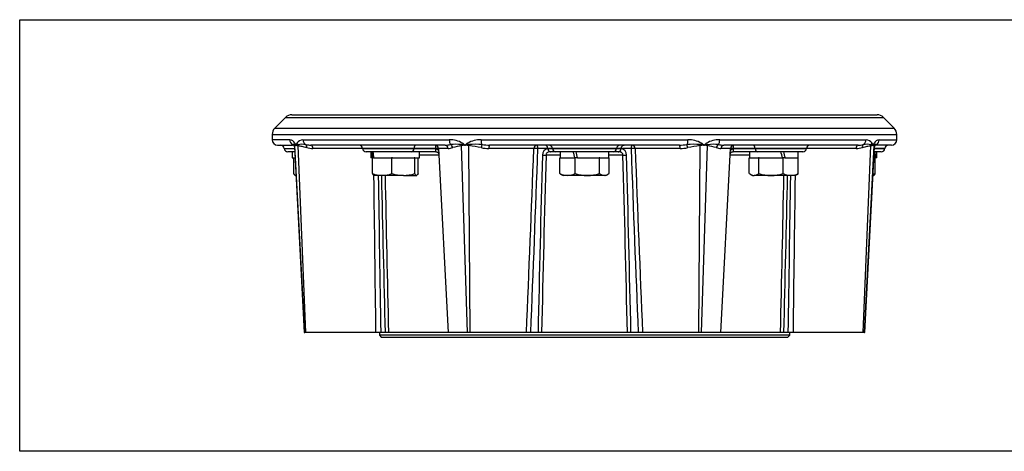
# Paper-space layout 'Sheet2' of a CAD drawing. Units: millimetres. Extents: x 0 to 210, y 0 to 297.
# Drawn here: x 62 to 99, y 83 to 99 of the extents above; entities that cross this region are included whole.
import ezdxf
from ezdxf.lldxf.tags import DXFTag

# ---------------------------------------------------------------- set-up
doc = ezdxf.new("R2010")
doc.units = ezdxf.units.MM
doc.layers.add('Default', color=7, linetype='Continuous')
doc.layers.add('DV22_Default', color=7, linetype='Continuous')
tags = doc.linetypes.add('CENTER2', pattern=[28.575, 19.05, -3.175, 3.175, -3.175]).pattern_tags.tags
tags[10:11] = [DXFTag(74, 4), DXFTag(75, 0), DXFTag(340, '0'), DXFTag(46, 0.0), DXFTag(50, 0.0), DXFTag(44, 0.0), DXFTag(45, 0.0)]
tags[8:9] = [DXFTag(74, 4), DXFTag(75, 0), DXFTag(340, '0'), DXFTag(46, 0.0), DXFTag(50, 0.0), DXFTag(44, 0.0), DXFTag(45, 0.0)]
tags[6:7] = [DXFTag(74, 4), DXFTag(75, 0), DXFTag(340, '0'), DXFTag(46, 0.0), DXFTag(50, 0.0), DXFTag(44, 0.0), DXFTag(45, 0.0)]
tags[4:5] = [DXFTag(74, 4), DXFTag(75, 0), DXFTag(340, '0'), DXFTag(46, 0.0), DXFTag(50, 0.0), DXFTag(44, 0.0), DXFTag(45, 0.0)]

# ---------------------------------------------------------------- blocks, each defined once
blk = doc.blocks.new('SE24')
at = {"layer": 'DV22_Default', "color": 7, "linetype": 'Continuous'}
for p, q in [((72.42, 95.808), (72.017, 95.406)), ((72.42, 95.808), (94.751, 95.808)), ((72.655, 95.906), (94.515, 95.906)), ((95.153, 95.406), (94.751, 95.808)), ((72.017, 95.406), (95.153, 95.406)), ((71.92, 95.17), (95.251, 95.17)), ((71.92, 95.17), (71.92, 94.973)), ((72.578, 94.973), (71.92, 94.973)), ((73.07, 94.973), (78.535, 94.973)), ((79.721, 94.973), (87.449, 94.973)), ((88.636, 94.973), (94.101, 94.973)), ((94.592, 94.973), (95.251, 94.973)), ((95.251, 94.973), (95.251, 95.17)), ((72.12, 94.773), (72.681, 94.773)), ((72.369, 94.651), (72.76, 94.651)), ((72.369, 94.651), (72.369, 94.648)), ((72.369, 94.648), (72.76, 94.648)), ((72.766, 94.526), (72.502, 94.526)), ((72.673, 94.526), (72.673, 94.293)), ((72.757, 94.711), (73.12, 87.773)), ((72.762, 94.79), (72.766, 94.787)), ((72.772, 94.756), (72.77, 94.753)), ((73.134, 87.773), (72.77, 94.753)), ((72.874, 94.787), (72.884, 94.79)), ((72.885, 94.753), (72.876, 94.756)), ((73.173, 87.773), (72.885, 94.753)), ((78.379, 94.773), (73.37, 94.773)), ((75.298, 94.646), (73.442, 94.646)), ((77.213, 94.651), (75.297, 94.651)), ((75.297, 94.651), (75.298, 94.648)), ((75.298, 94.648), (77.213, 94.648)), ((77.137, 94.526), (75.43, 94.526)), ((75.602, 94.526), (75.602, 94.293)), ((78.036, 94.526), (77.137, 94.526)), ((78.033, 94.651), (77.213, 94.651)), ((77.213, 94.648), (77.213, 94.651)), ((77.213, 94.648), (78.033, 94.648)), ((77.428, 94.293), (77.428, 94.526)), ((78.033, 94.648), (78.033, 94.651)), ((78.033, 94.648), (78.033, 94.646)), ((78.131, 94.646), (78.033, 94.646)), ((78.033, 94.646), (78.033, 94.642)), ((78.045, 94.526), (78.036, 94.526)), ((78.491, 94.646), (78.131, 94.646)), ((78.131, 94.646), (78.491, 87.773)), ((78.981, 94.79), (78.996, 94.787)), ((79.003, 94.756), (78.991, 94.753)), ((79.217, 87.773), (78.991, 94.753)), ((79.114, 94.77), (79.101, 94.773)), ((79.142, 94.773), (79.128, 94.77)), ((79.268, 94.753), (79.253, 94.756)), ((79.256, 94.787), (79.274, 94.79)), ((79.311, 87.773), (79.268, 94.753)), ((81.691, 94.646), (80.015, 94.646)), ((87.128, 94.773), (80.043, 94.773)), ((82.213, 94.646), (81.842, 94.646)), ((82.212, 94.651), (82.213, 94.648)), ((82.386, 94.651), (82.212, 94.651)), ((82.213, 94.648), (82.386, 94.648)), ((82.213, 94.646), (82.213, 94.648)), ((82.213, 94.642), (82.213, 94.646)), ((82.327, 94.526), (82.316, 94.526)), ((82.517, 94.526), (82.327, 94.526)), ((82.386, 94.648), (82.386, 94.651)), ((84.784, 94.651), (82.386, 94.651)), ((82.386, 94.648), (84.784, 94.648)), ((84.653, 94.526), (82.517, 94.526)), ((82.672, 94.526), (82.672, 94.293)), ((84.499, 94.293), (84.499, 94.526)), ((84.844, 94.526), (84.653, 94.526)), ((84.958, 94.651), (84.784, 94.651)), ((84.784, 94.648), (84.784, 94.651)), ((84.784, 94.648), (84.958, 94.648)), ((84.855, 94.526), (84.844, 94.526)), ((84.958, 94.646), (84.957, 94.642)), ((84.958, 94.648), (84.958, 94.651)), ((84.958, 94.648), (84.958, 94.646)), ((85.328, 94.646), (84.958, 94.646)), ((87.156, 94.646), (85.48, 94.646)), ((87.859, 87.773), (87.903, 94.753)), ((87.897, 94.79), (87.915, 94.787)), ((87.918, 94.756), (87.903, 94.753)), ((87.954, 87.773), (88.18, 94.753)), ((88.042, 94.77), (88.029, 94.773)), ((88.07, 94.773), (88.056, 94.77)), ((88.18, 94.753), (88.168, 94.756)), ((88.174, 94.787), (88.19, 94.79)), ((89.04, 94.646), (88.679, 94.646)), ((88.679, 87.773), (89.04, 94.646)), ((93.801, 94.773), (88.791, 94.773)), ((89.137, 94.646), (89.04, 94.646)), ((89.135, 94.526), (89.126, 94.526)), ((90.034, 94.526), (89.135, 94.526)), ((89.137, 94.651), (89.137, 94.648)), ((89.957, 94.651), (89.137, 94.651)), ((89.137, 94.648), (89.957, 94.648)), ((89.137, 94.646), (89.137, 94.648)), ((89.138, 94.642), (89.137, 94.646)), ((89.742, 94.526), (89.742, 94.293)), ((89.957, 94.648), (89.957, 94.651)), ((91.873, 94.651), (89.957, 94.651)), ((89.957, 94.648), (91.873, 94.648)), ((91.74, 94.526), (90.034, 94.526)), ((91.569, 94.293), (91.569, 94.526)), ((91.873, 94.648), (91.873, 94.651)), ((93.729, 94.646), (91.873, 94.646)), ((93.998, 87.773), (94.285, 94.753)), ((94.037, 87.773), (94.4, 94.753)), ((94.05, 87.773), (94.414, 94.711)), ((94.295, 94.756), (94.285, 94.753)), ((94.287, 94.79), (94.297, 94.787)), ((94.4, 94.753), (94.398, 94.756)), ((94.404, 94.787), (94.408, 94.79)), ((94.669, 94.526), (94.404, 94.526)), ((94.802, 94.651), (94.411, 94.651)), ((94.411, 94.648), (94.802, 94.648)), ((95.051, 94.773), (94.49, 94.773)), ((94.498, 94.293), (94.498, 94.526)), ((94.802, 94.648), (94.802, 94.651)), ((72.673, 94.293), (72.778, 94.293)), ((72.733, 93.711), (72.733, 94.293)), ((75.661, 94.293), (75.602, 94.293)), ((75.661, 94.293), (75.662, 94.293)), ((75.662, 93.711), (75.662, 94.293)), ((75.71, 94.293), (75.662, 94.293)), ((75.71, 94.293), (76.378, 94.293)), ((76.394, 94.293), (76.378, 94.293)), ((76.394, 93.711), (76.394, 94.293)), ((76.414, 94.293), (76.394, 94.293)), ((76.414, 94.293), (77.228, 94.293)), ((77.248, 94.293), (77.228, 94.293)), ((77.248, 93.711), (77.248, 94.293)), ((77.25, 94.293), (77.248, 94.293)), ((77.25, 94.293), (77.428, 94.293)), ((77.368, 93.711), (77.368, 94.293)), ((78.144, 94.4), (77.428, 94.4)), ((82.672, 94.4), (82.148, 94.4)), ((82.682, 94.293), (82.67, 94.293)), ((82.67, 93.711), (82.67, 94.293)), ((82.682, 94.293), (83.211, 94.293)), ((83.211, 94.293), (83.213, 94.293)), ((83.232, 94.293), (83.213, 94.293)), ((83.232, 93.711), (83.232, 94.293)), ((83.32, 94.293), (83.232, 94.293)), ((83.271, 94.293), (83.273, 94.306)), ((83.273, 94.306), (83.317, 94.306)), ((83.32, 94.293), (84.127, 94.293)), ((84.148, 94.293), (84.127, 94.293)), ((84.148, 93.711), (84.148, 94.293)), ((84.156, 94.293), (84.148, 94.293)), ((84.156, 94.293), (84.499, 94.293)), ((85.022, 94.4), (84.499, 94.4)), ((84.501, 94.293), (84.499, 94.293)), ((84.501, 93.711), (84.501, 94.293)), ((89.742, 94.4), (89.027, 94.4)), ((89.74, 93.711), (89.74, 94.293)), ((89.742, 94.293), (89.74, 94.293)), ((89.742, 94.293), (90.085, 94.293)), ((90.093, 94.293), (90.085, 94.293)), ((90.114, 94.293), (90.093, 94.293)), ((90.093, 93.711), (90.093, 94.293)), ((90.114, 94.293), (90.98, 94.293)), ((90.977, 94.306), (91.018, 94.306)), ((91.009, 94.293), (90.98, 94.293)), ((91.009, 93.711), (91.009, 94.293)), ((91.072, 94.293), (91.009, 94.293)), ((91.018, 94.306), (91.026, 94.293)), ((91.072, 94.293), (91.086, 94.293)), ((91.086, 94.293), (91.559, 94.293)), ((91.571, 94.293), (91.559, 94.293)), ((91.571, 93.711), (91.571, 94.293)), ((94.392, 94.293), (94.417, 94.293)), ((94.438, 94.293), (94.417, 94.293)), ((94.438, 93.711), (94.438, 94.293)), ((94.438, 94.293), (94.458, 94.293)), ((94.498, 94.293), (94.458, 94.293)), ((72.779, 93.644), (72.786, 93.639)), ((72.786, 93.639), (72.793, 93.639)), ((72.813, 93.639), (72.793, 93.639)), ((75.708, 93.644), (75.715, 93.639)), ((76.028, 93.639), (75.715, 93.639)), ((76.821, 93.639), (76.028, 93.639)), ((76.821, 93.639), (77.308, 93.639)), ((77.308, 93.639), (77.315, 93.639)), ((77.315, 93.639), (77.322, 93.644)), ((82.719, 93.678), (82.785, 93.639)), ((82.951, 93.639), (82.785, 93.639)), ((83.69, 93.639), (82.951, 93.639)), ((84.324, 93.639), (83.69, 93.639)), ((84.385, 93.639), (84.324, 93.639)), ((84.385, 93.639), (84.452, 93.678)), ((89.789, 93.678), (89.856, 93.639)), ((89.856, 93.639), (89.917, 93.639)), ((90.551, 93.639), (89.917, 93.639)), ((91.29, 93.639), (90.551, 93.639)), ((91.456, 93.639), (91.29, 93.639)), ((91.456, 93.639), (91.522, 93.678)), ((94.051, 87.773), (94.358, 93.639)), ((94.384, 93.639), (94.358, 93.639)), ((94.384, 93.639), (94.392, 93.644)), ((73.12, 87.773), (73.134, 87.773)), ((73.173, 87.773), (73.134, 87.773)), ((75.795, 87.773), (73.173, 87.773)), ((75.987, 87.773), (75.795, 87.773)), ((75.923, 87.773), (75.923, 87.673)), ((91.248, 87.673), (75.923, 87.673)), ((75.923, 87.673), (75.989, 87.607)), ((76.14, 87.773), (75.987, 87.773)), ((75.989, 87.607), (91.181, 87.607)), ((76.266, 87.773), (76.14, 87.773)), ((78.491, 87.773), (76.266, 87.773)), ((79.217, 87.773), (78.491, 87.773)), ((79.311, 87.773), (79.217, 87.773)), ((81.416, 87.773), (79.311, 87.773)), ((81.577, 87.773), (81.416, 87.773)), ((81.852, 87.773), (81.577, 87.773)), ((81.983, 87.773), (81.852, 87.773)), ((85.188, 87.773), (81.983, 87.773)), ((85.319, 87.773), (85.188, 87.773)), ((85.593, 87.773), (85.319, 87.773)), ((85.755, 87.773), (85.593, 87.773)), ((87.859, 87.773), (85.755, 87.773)), ((87.954, 87.773), (87.859, 87.773)), ((88.679, 87.773), (87.954, 87.773)), ((90.904, 87.773), (88.68, 87.773)), ((91.031, 87.773), (90.904, 87.773)), ((91.184, 87.773), (91.031, 87.773)), ((91.181, 87.607), (91.248, 87.673)), ((91.376, 87.773), (91.184, 87.773)), ((91.248, 87.673), (91.248, 87.773)), ((93.998, 87.773), (91.376, 87.773)), ((94.037, 87.773), (93.998, 87.773)), ((94.037, 87.773), (94.05, 87.773)), ((94.051, 87.773), (94.05, 87.773))]:
    blk.add_line(p, q, dxfattribs=at)
for centre, radius, start, end in [((72.655, 95.573), 0.333, 90, 135), ((94.515, 95.573), 0.333, 45, 90), ((72.253, 95.17), 0.333, 135, 180), ((94.917, 95.17), 0.333, 0, 45), ((72.12, 94.973), 0.2, 180, 270), ((72.549, 94.722), 0.252, 28.9459, 83.259), ((73.08, 94.697), 0.276, 92.1893, 147.6802), ((78.546, 94.006), 0.967, 60.1332, 90.6841), ((79.704, 93.978), 0.995, 89.0158, 119.4376), ((87.466, 93.977), 0.996, 60.577, 90.9701), ((88.624, 94.006), 0.967, 89.3202, 119.8629), ((94.091, 94.698), 0.275, 32.1955, 87.9364), ((94.623, 94.72), 0.255, 97.0353, 150.7597), ((95.051, 94.973), 0.2, 270, 0), ((72.236, 94.639), 0.133, 5, 90), ((72.502, 94.659), 0.133, 185, 270), ((72.68, 94.688), 0.0842, 28.3963, 89.3912), ((72.871, 94.986), 0.225, 242.4105, 251.6657), ((70.161, 93.401), 2.981, 27.4889, 28.9606), ((72.826, 94.7), 0.0778, 110.0682, 134.0693), ((72.869, 94.683), 0.113, 123.8984, 127.5368), ((72.904, 94.969), 0.222, 241.9021, 243.4601), ((72.808, 94.775), 0.00627, 242.5768, 297.4232), ((72.808, 94.78), 0.00389, 235.1371, 304.8629), ((74.423, 93.936), 1.819, 150.0287, 152.4538), ((72.891, 94.898), 0.146, 236.1865, 239.2827), ((72.932, 94.522), 0.276, 114.8022, 116.1413), ((73.032, 94.025), 0.778, 101.7558, 106.0943), ((73.086, 95.589), 0.86, 251.7628, 255.8718), ((73.034, 93.927), 0.875, 80.8377, 99.9123), ((73.371, 95.816), 1.043, 259.0867, 269.9193), ((73.445, 95.55), 0.903, 254.8364, 269.8124), ((75.165, 94.639), 0.133, 5, 90), ((75.43, 94.659), 0.133, 185, 270), ((77.998, 94.639), 0.133, 3, 90), ((75.165, 94.67), 2.869, 359.619, 1.9208), ((77.941, 94.392), 0.266, 43.3575, 69.7853), ((78.368, 96.02), 1.247, 270.5224, 279.9927), ((78.476, 95.209), 0.563, 271.6032, 289.303), ((78.775, 93.168), 1.635, 82.7635, 96.6857), ((79.39, 92.234), 2.55, 98.9945, 106.5843), ((82.855, 122.834), 28.311, 262.1672, 262.3806), ((79.542, 91.966), 2.841, 98.9427, 100.9485), ((77.269, 92.452), 2.969, 51.5272, 53.6706), ((79.837, 92.186), 2.69, 105.5634, 105.894), ((79.121, 94.804), 0.0346, 258.372, 281.628), ((79.121, 94.797), 0.0207, 255.0023, 284.9977), ((80.833, 92.628), 2.744, 126.1323, 128.4582), ((79.889, 97.516), 2.843, 254.4417, 254.761), ((80.38, 85.257), 9.596, 96.7251, 97.4131), ((76.179, 75.236), 19.76, 81.0495, 81.3757), ((78.712, 89.856), 4.928, 78.0829, 83.5184), ((79.526, 92.357), 2.446, 84.5312, 95.9171), ((80.026, 96.059), 1.413, 257.8805, 269.5488), ((80.051, 97.039), 2.266, 262.5978, 269.7899), ((-864.312, 128.996), 946.626, 357.504134, 357.920462), ((-856.292, 127.353), 938.704, 357.583473, 358.003291), ((82.271, 94.389), 0.26, 102.9411, 177.5496), ((82.327, 94.624), 0.0984, 262.3017, 269.997), ((84.844, 94.624), 0.0984, 270.003, 277.6983), ((84.831, 94.651), 0.126, 281.8122, 355.8402), ((84.898, 94.388), 0.261, 2.6213, 76.888), ((1023.207, 127.347), 938.449, 181.99689, 182.416822), ((1031.243, 128.991), 946.386, 182.079719, 182.496152), ((87.119, 97.039), 2.266, 270.2101, 277.4016), ((87.145, 96.059), 1.413, 270.4513, 282.1187), ((87.644, 92.356), 2.447, 84.0822, 95.4681), ((88.459, 89.856), 4.928, 96.4797, 101.9164), ((86.791, 85.256), 9.597, 82.587, 83.2745), ((90.998, 75.198), 19.798, 98.6246, 98.95), ((86.337, 92.628), 2.745, 51.5421, 53.8663), ((87.278, 97.529), 2.857, 285.2397, 285.5574), ((88.049, 94.804), 0.0346, 258.372, 281.628), ((88.049, 94.797), 0.0207, 255.0023, 284.9977), ((89.901, 92.453), 2.968, 126.328, 128.473), ((87.33, 92.176), 2.7, 74.1067, 74.436), ((84.314, 122.85), 28.327, 277.6195, 277.8328), ((87.629, 91.97), 2.837, 79.0494, 81.0585), ((87.781, 92.234), 2.55, 73.4138, 81.0023), ((88.396, 93.168), 1.634, 83.3134, 97.2358), ((88.695, 95.209), 0.563, 250.6954, 268.397), ((88.802, 96.02), 1.247, 260.0065, 269.4776), ((89.231, 94.391), 0.268, 110.4173, 136.7539), ((89.173, 94.639), 0.133, 90, 177), ((92.006, 94.67), 2.869, 177.95, 180.381), ((91.74, 94.659), 0.133, 270, 355), ((92.006, 94.639), 0.133, 90, 175), ((93.726, 95.55), 0.903, 270.1877, 285.1628), ((93.799, 95.816), 1.044, 270.0807, 280.9125), ((94.136, 93.927), 0.875, 80.0863, 99.1613), ((94.085, 95.59), 0.86, 284.131, 288.2356), ((94.138, 94.025), 0.778, 73.9057, 78.2426), ((92.747, 93.935), 1.82, 27.5468, 29.9701), ((94.281, 94.896), 0.143, 300.6887, 303.8416), ((94.239, 94.523), 0.275, 63.8565, 65.2005), ((94.363, 94.775), 0.00627, 242.5771, 297.4229), ((94.363, 94.78), 0.00389, 235.1375, 304.8625), ((97.008, 93.402), 2.979, 151.0381, 152.5111), ((94.303, 94.685), 0.111, 52.4274, 56.1381), ((94.267, 94.968), 0.221, 296.5368, 298.1005), ((94.3, 94.986), 0.225, 288.3335, 297.5933), ((94.344, 94.7), 0.0777, 45.9063, 69.947), ((94.487, 94.694), 0.0779, 90.6788, 152.0764), ((94.669, 94.659), 0.133, 270, 355), ((94.935, 94.639), 0.133, 90, 175), ((1500.696, 56.782), 1419.183, 178.481114, 178.748712), ((1468.738, 56.45), 1387.109, 178.432263, 178.706054), ((-1301.567, 56.45), 1387.109, 1.293946, 1.567737), ((-1333.526, 56.782), 1419.183, 1.251288, 1.518886), ((76.042, 94.685), 1.045, 248.6796, 269.2524), ((-1898.493, 64.927), 1974.42, 0.663004, 0.833244), ((-2445.643, 50.025), 2521.912, 0.857639, 0.990929), ((2079.466, 138.628), 2003.972, 181.286384, 181.454151), ((76.011, 94.701), 1.061, 270.9061, 291.1618), ((1801.023, 128.666), 1725.241, 181.163312, 181.358174), ((76.842, 95.075), 1.436, 251.8314, 269.157), ((76.807, 95.036), 1.396, 270.5946, 288.417), ((82.964, 94.28), 0.64, 242.6464, 268.8368), ((82.867, 93.945), 0.306, 229.8412, 241.0858), ((82.935, 94.291), 0.652, 271.4056, 297.1112), ((83.705, 95.238), 1.599, 252.7974, 269.4652), ((83.671, 95.26), 1.621, 270.6492, 287.0881), ((84.345, 93.945), 0.306, 229.8412, 266.1365), ((84.31, 93.929), 0.29, 272.7986, 311.2237), ((89.931, 93.929), 0.29, 228.7763, 267.2014), ((89.896, 93.945), 0.306, 273.8635, 310.1588), ((90.566, 95.238), 1.599, 252.7974, 269.4652), ((90.533, 95.26), 1.621, 270.6492, 287.0881), ((-1633.852, 128.666), 1725.241, 358.641826, 358.836688), ((91.303, 94.28), 0.64, 242.6464, 268.8368), ((-1912.296, 138.628), 2003.972, 358.545849, 358.713616), ((2611.959, 50.045), 2521.058, 179.009196, 179.142529), ((91.274, 94.291), 0.652, 271.4056, 297.1112), ((2065.073, 64.94), 1973.83, 179.166895, 179.337187), ((91.374, 93.945), 0.306, 298.915, 310.1588), ((94.054, 94.701), 1.061, 286.7628, 291.1618)]:
    blk.add_arc(centre, radius, start, end, dxfattribs=at)
for centre, major_axis, ratio, start_param, end_param in [((72.767, 94.973), (0, -0.2), 0.943545, 4.712389, 5.845286), ((73.25, 94.973), (0, 0.2), 0.901417, 1.570796, 2.703687), ((78.621, 94.973), (0, -0.2), 0.432962, 4.712389, 5.845286), ((79.787, 94.973), (0, 0.2), 0.331255, 1.570796, 2.703687), ((87.383, 94.973), (0, 0.2), 0.331244, 3.579492, 4.712389), ((88.549, 94.973), (0, -0.2), 0.432952, 0.437905, 1.570796), ((93.92, 94.973), (0, -0.2), 0.901412, 0.437899, 1.570796), ((94.403, 94.973), (0, -0.2), 0.943541, 0.437905, 1.570796), ((72.634, 94.671), (-0.12, -0.058), 0.976822, 3.132303, 3.857359), ((72.638, 94.746), (0.115, -0.067), 0.97704, 0.592274, 0.882345), ((72.955, 94.844), (-0.175, -0.096), 0.766233, 5.66074, 6.016046), ((72.641, 94.749), (0.0898, -0.0986), 0.982341, 0.89386, 1.135097), ((72.929, 94.777), (-0.073, -0.112), 0.896618, 5.241641, 5.295606), ((72.933, 94.777), (-0.073, 0.112), 0.896249, 1.04277, 1.096734), ((73.031, 94.844), (-0.173, 0.099), 0.760743, 0.64596, 1.001386), ((72.769, 94.749), (0.028, 0.13), 0.792396, 4.930875, 5.172216), ((72.78, 94.746), (0.038, 0.128), 0.766821, 4.991156, 5.281356), ((73.123, 94.671), (0.033, 0.129), 0.624782, 4.923544, 6.045832), ((73.37, 94.639), (0, 0.133), 0.541826, 4.764749, 6.283185), ((76.515, 94.192), (-0.372, 3.407), 0.244813, 1.445826, 1.514434), ((76.515, 94.627), (0.372, -3.407), 0.244813, 4.715319, 4.783927), ((77.137, 94.659), (0, 0.133), 0.573576, 3.141593, 4.625123), ((77.289, 94.639), (0, -0.133), 0.573576, 3.141593, 4.625123), ((78.045, 94.659), (0, 0.133), 0.60267, 3.026163, 3.141593), ((78.379, 94.639), (0, -0.133), 0.840489, 1.623156, 3.141593), ((78.56, 94.671), (0.039, -0.127), 0.756638, 1.394916, 2.517204), ((78.909, 94.746), (0.031, -0.13), 0.614864, 1.477634, 1.767705), ((79.106, 94.844), (-0.119, -0.161), 0.322888, -1.336208, -0.980903), ((78.923, 94.749), (0.021, -0.132), 0.596794, 1.528997, 1.770234), ((79.167, 94.777), (-0.035, -0.129), 0.371763, -1.470776, -1.416812), ((79.177, 94.777), (-0.035, 0.129), 0.370871, 1.471055, 1.52502), ((79.29, 94.844), (-0.118, 0.161), 0.309607, 1.347105, 1.702531), ((79.233, 94.749), (0.017, 0.132), 0.138267, -1.500287, -1.258946), ((79.252, 94.746), (0.025, 0.131), 0.1074, -1.497308, -1.207108), ((79.74, 94.671), (0.026, 0.131), 0.093243, 0.41354, 1.535828), ((80.043, 94.639), (0, -0.133), 0.211188, 3.141593, 4.660029), ((81.817, 94.639), (0, -0.133), 0.952776, 3.141593, 4.660029), ((81.817, 94.639), (-0.133, 0.005), 0.060018, 4.526673, 5.974501), ((81.817, 94.639), (0, -0.133), 0.1869, 1.623156, 3.141593), ((82.255, 94.639), (0, -0.133), 0.984808, 1.658063, 3.141593), ((82.316, 94.659), (0, -0.133), 0.138112, 6.167756, 6.283185), ((82.517, 94.659), (0, 0.133), 0.984808, 1.658063, 3.141593), ((83.585, 94.192), (-0.852, 3.407), 0.096563, 1.448404, 1.517012), ((83.585, 94.627), (0.852, -3.407), 0.096563, 4.717896, 4.786504), ((84.653, 94.659), (0, 0.133), 0.984808, 3.141593, 4.625123), ((84.915, 94.639), (0, -0.133), 0.984808, 3.141593, 4.625123), ((84.855, 94.659), (0, 0.133), 0.138112, 3.141593, 3.257022), ((85.353, 94.639), (0, -0.133), 0.186895, 3.141593, 4.660029), ((85.353, 94.639), (-0.133, -0.005), 0.060018, 3.450206, 4.8981), ((85.353, 94.639), (0, -0.133), 0.952798, 1.623156, 3.141593), ((87.128, 94.639), (0, -0.133), 0.211185, 1.623156, 3.141593), ((87.43, 94.671), (-0.026, 0.131), 0.093225, 4.747363, 5.869651), ((87.919, 94.746), (-0.025, 0.131), 0.107492, 1.20722, 1.497291), ((87.881, 94.844), (0.118, 0.161), 0.3096, 4.580783, 4.936088), ((87.937, 94.749), (-0.017, 0.132), 0.138346, 1.259041, 1.500278), ((87.993, 94.777), (0.035, 0.129), 0.370867, -1.525021, -1.471057), ((88.004, 94.777), (0.035, -0.129), 0.371759, 1.416813, 1.470777), ((88.065, 94.844), (0.119, -0.161), 0.322893, 0.980792, 1.336218), ((88.247, 94.749), (-0.021, -0.132), 0.596858, 4.512869, 4.754209), ((88.262, 94.746), (-0.031, -0.13), 0.614934, 4.515387, 4.805586), ((88.611, 94.671), (-0.039, -0.127), 0.756647, 3.766007, 4.888295), ((88.791, 94.639), (0, -0.133), 0.840491, 3.141593, 4.660029), ((89.126, 94.659), (0, -0.133), 0.60267, 0, 0.115429), ((89.881, 94.639), (0, -0.133), 0.573576, 1.658063, 3.141593), ((90.034, 94.659), (0, 0.133), 0.573576, 1.658063, 3.141593), ((90.656, 94.192), (-0.852, 3.407), 0.096563, 4.717896, 4.786504), ((90.656, 94.627), (0.852, -3.407), 0.096563, 1.448404, 1.517012), ((93.801, 94.639), (0, -0.133), 0.541829, 3.141593, 4.660029), ((94.048, 94.671), (-0.033, 0.129), 0.624798, 0.23736, 1.359648), ((94.39, 94.746), (-0.038, 0.128), 0.76688, 1.001927, 1.291998), ((94.402, 94.749), (-0.028, 0.13), 0.792446, 1.111056, 1.352292), ((94.139, 94.844), (0.173, 0.099), 0.760728, 5.281938, 5.637243), ((94.237, 94.777), (0.073, 0.112), 0.896247, 5.186445, 5.24041), ((94.242, 94.777), (0.073, -0.112), 0.896617, 0.987585, 1.04155), ((94.53, 94.749), (-0.0898, -0.0986), 0.982351, 5.148305, 5.389646), ((94.532, 94.746), (-0.115, -0.067), 0.977048, 5.401112, 5.691312), ((94.216, 94.844), (0.175, -0.096), 0.766247, 0.26704, 0.622466), ((94.537, 94.671), (0.12, -0.058), 0.976818, 2.425873, 3.147171), ((93.584, 94.627), (0.372, -3.407), 0.244813, 1.445826, 1.514434), ((82.035, 94.407), (0.133, -0.003), 0.057533, 4.544329, 5.732788), ((85.136, 94.407), (0.133, 0.003), 0.057533, 3.69199, 4.880449), ((93.584, 94.192), (-0.372, 3.407), 0.244813, 4.715319, 4.759301)]:
    blk.add_ellipse(centre, major_axis=major_axis, ratio=ratio, start_param=start_param, end_param=end_param, dxfattribs=at)
for points in [[(72.681, 94.773), (72.679, 94.773), (72.681, 94.78), (72.687, 94.792)], [(94.483, 94.792), (94.49, 94.78), (94.492, 94.773), (94.49, 94.773)], [(72.812, 93.647), (72.806, 93.642), (72.8, 93.639), (72.793, 93.639)]]:
    blk.add_open_spline(points, degree=3, dxfattribs=at)
for points, knots in [([(72.687, 94.792), (72.691, 94.796), (72.696, 94.799), (72.706, 94.802), (72.711, 94.803), (72.724, 94.802), (72.73, 94.801), (72.745, 94.797), (72.753, 94.794), (72.762, 94.79)], [0, 0, 0, 0, 0.25, 0.25, 0.5, 0.5, 0.75, 0.75, 1, 1, 1, 1]), ([(72.753, 94.732), (72.753, 94.732), (72.753, 94.731), (72.755, 94.724), (72.757, 94.715), (72.756, 94.711), (72.756, 94.711)], [0, 0, 0, 0, 0.257784, 0.623014, 0.997152, 1, 1, 1, 1]), ([(72.77, 94.753), (72.768, 94.749), (72.766, 94.745), (72.763, 94.739), (72.762, 94.736), (72.758, 94.728), (72.757, 94.722), (72.756, 94.715), (72.756, 94.713), (72.756, 94.711)], [0, 0, 0, 0, 0.214777, 0.214777, 0.429554, 0.429554, 0.859108, 0.859108, 1, 1, 1, 1]), ([(73.209, 94.678), (73.179, 94.686), (73.15, 94.693), (73.093, 94.705), (73.066, 94.711), (73.012, 94.722), (72.985, 94.728), (72.947, 94.736), (72.934, 94.739), (72.909, 94.745), (72.897, 94.749), (72.885, 94.753)], [0, 0, 0, 0, 0.25, 0.25, 0.5, 0.5, 0.75, 0.75, 0.875, 0.875, 1, 1, 1, 1]), ([(78.036, 94.527), (78.036, 94.528), (78.035, 94.529), (78.033, 94.532), (78.033, 94.534), (78.031, 94.54), (78.031, 94.543), (78.03, 94.55), (78.03, 94.554), (78.029, 94.569), (78.029, 94.581), (78.03, 94.602), (78.031, 94.61), (78.032, 94.625), (78.032, 94.633), (78.033, 94.642)], [0, 0, 0, 0, 0.125, 0.125, 0.25, 0.25, 0.375, 0.375, 0.5, 0.5, 0.75, 0.75, 0.875, 0.875, 1, 1, 1, 1]), ([(78.046, 94.525), (78.048, 94.526), (78.056, 94.526), (78.07, 94.523), (78.087, 94.515), (78.103, 94.504), (78.118, 94.489), (78.13, 94.47), (78.138, 94.455), (78.141, 94.446), (78.142, 94.445)], [0, 0, 0, 0, 0.073729, 0.268518, 0.440007, 0.581718, 0.73017, 0.8511, 0.977493, 1, 1, 1, 1]), ([(82.212, 94.651), (82.212, 94.66), (82.21, 94.669), (82.206, 94.687), (82.203, 94.695), (82.192, 94.718), (82.182, 94.731), (82.15, 94.762), (82.124, 94.773), (82.098, 94.773)], [0, 0, 0, 0, 0.125, 0.125, 0.25, 0.25, 0.5, 0.5, 1, 1, 1, 1]), ([(82.316, 94.526), (82.296, 94.526), (82.277, 94.524), (82.24, 94.515), (82.222, 94.507), (82.189, 94.486), (82.175, 94.472), (82.159, 94.447), (82.155, 94.438), (82.15, 94.419), (82.148, 94.41), (82.148, 94.4)], [0, 0, 0, 0, 0.25, 0.25, 0.5, 0.5, 0.75, 0.75, 0.875, 0.875, 1, 1, 1, 1]), ([(82.213, 94.642), (82.214, 94.633), (82.216, 94.625), (82.221, 94.609), (82.224, 94.602), (82.231, 94.588), (82.234, 94.581), (82.243, 94.57), (82.247, 94.564), (82.261, 94.55), (82.271, 94.542), (82.287, 94.534), (82.292, 94.532), (82.303, 94.529), (82.308, 94.528), (82.314, 94.527)], [0, 0, 0, 0, 0.125, 0.125, 0.25, 0.25, 0.375, 0.375, 0.5, 0.5, 0.75, 0.75, 0.875, 0.875, 1, 1, 1, 1]), ([(85.022, 94.4), (85.022, 94.41), (85.021, 94.419), (85.016, 94.438), (85.011, 94.447), (85.001, 94.463), (84.995, 94.471), (84.981, 94.485), (84.974, 94.491), (84.958, 94.502), (84.949, 94.506), (84.931, 94.514), (84.922, 94.517), (84.894, 94.524), (84.874, 94.526), (84.855, 94.526)], [0, 0, 0, 0, 0.125, 0.125, 0.25, 0.25, 0.375, 0.375, 0.5, 0.5, 0.625, 0.625, 0.75, 0.75, 1, 1, 1, 1]), ([(84.958, 94.651), (84.959, 94.66), (84.96, 94.669), (84.965, 94.687), (84.968, 94.695), (84.979, 94.718), (84.988, 94.731), (85.02, 94.762), (85.047, 94.773), (85.072, 94.773)], [0, 0, 0, 0, 0.125, 0.125, 0.25, 0.25, 0.5, 0.5, 1, 1, 1, 1]), ([(89.029, 94.444), (89.031, 94.449), (89.035, 94.461), (89.045, 94.479), (89.059, 94.496), (89.073, 94.509), (89.09, 94.518), (89.106, 94.524), (89.119, 94.527), (89.125, 94.526), (89.126, 94.526)], [0, 0, 0, 0, 0.078405, 0.198158, 0.332323, 0.464384, 0.62018, 0.785749, 0.979623, 1, 1, 1, 1]), ([(89.138, 94.642), (89.138, 94.633), (89.139, 94.625), (89.14, 94.61), (89.14, 94.602), (89.141, 94.581), (89.141, 94.569), (89.141, 94.554), (89.141, 94.55), (89.14, 94.543), (89.139, 94.54), (89.138, 94.534), (89.137, 94.532), (89.136, 94.529), (89.135, 94.528), (89.135, 94.527)], [0, 0, 0, 0, 0.125, 0.125, 0.25, 0.25, 0.5, 0.5, 0.625, 0.625, 0.75, 0.75, 0.875, 0.875, 1, 1, 1, 1]), ([(94.285, 94.753), (94.273, 94.749), (94.261, 94.745), (94.236, 94.739), (94.224, 94.736), (94.185, 94.728), (94.159, 94.722), (94.105, 94.711), (94.077, 94.705), (94.021, 94.693), (93.992, 94.686), (93.962, 94.678)], [0, 0, 0, 0, 0.125, 0.125, 0.25, 0.25, 0.5, 0.5, 0.75, 0.75, 1, 1, 1, 1]), ([(94.414, 94.711), (94.414, 94.713), (94.414, 94.715), (94.414, 94.722), (94.412, 94.728), (94.409, 94.736), (94.407, 94.739), (94.404, 94.745), (94.402, 94.749), (94.4, 94.753)], [0, 0, 0, 0, 0.143291, 0.143291, 0.571645, 0.571645, 0.785823, 0.785823, 1, 1, 1, 1]), ([(94.408, 94.79), (94.417, 94.794), (94.425, 94.797), (94.44, 94.801), (94.447, 94.802), (94.459, 94.803), (94.465, 94.802), (94.475, 94.799), (94.479, 94.796), (94.483, 94.792)], [0, 0, 0, 0, 0.25, 0.25, 0.5, 0.5, 0.75, 0.75, 1, 1, 1, 1]), ([(94.414, 94.711), (94.415, 94.715), (94.415, 94.723), (94.418, 94.731), (94.418, 94.733), (94.418, 94.733), (94.418, 94.733)], [0, 0, 0, 0, 0.320838, 0.653593, 0.973318, 1, 1, 1, 1]), ([(72.793, 93.639), (72.788, 93.639), (72.783, 93.641), (72.773, 93.648), (72.768, 93.653), (72.753, 93.671), (72.743, 93.689), (72.733, 93.711)], [0, 0, 0, 0, 0.25, 0.25, 0.5, 0.5, 1, 1, 1, 1]), ([(75.662, 93.711), (75.671, 93.689), (75.681, 93.671), (75.697, 93.652), (75.703, 93.647), (75.708, 93.643)], [0, 0, 0, 0, 0.644659, 0.644659, 1, 1, 1, 1]), ([(77.308, 93.639), (77.303, 93.639), (77.298, 93.641), (77.288, 93.648), (77.283, 93.653), (77.267, 93.671), (77.258, 93.689), (77.248, 93.711)], [0, 0, 0, 0, 0.25, 0.25, 0.5, 0.5, 1, 1, 1, 1]), ([(77.368, 93.711), (77.358, 93.689), (77.348, 93.671), (77.328, 93.646), (77.318, 93.639), (77.308, 93.639)], [0, 0, 0, 0, 0.5, 0.5, 1, 1, 1, 1]), ([(94.391, 93.643), (94.392, 93.644), (94.392, 93.644), (94.398, 93.648), (94.403, 93.653), (94.418, 93.671), (94.428, 93.689), (94.438, 93.711)], [0, 0, 0, 0, 0.033381, 0.033381, 0.355587, 0.355587, 1, 1, 1, 1])]:
    blk.add_open_spline(points, degree=3, knots=knots, dxfattribs=at)

psp = doc.layouts.new('Sheet2')

# ---------------------------------------------------------------- linework, layer by layer
at = {"layer": 'Default', "color": 7, "linetype": 'CENTER2'}
for p, q in [((62.491, 99.454), (188.562, 99.454)), ((62.491, 83.344), (62.491, 99.454)), ((188.562, 83.344), (62.491, 83.344))]:
    psp.add_line(p, q, dxfattribs=at)

# ---------------------------------------------------------------- block references
at = {"layer": 'Default'}
psp.add_blockref('SE24', (0, 0), dxfattribs=at)

doc.saveas('drawing.dxf')
